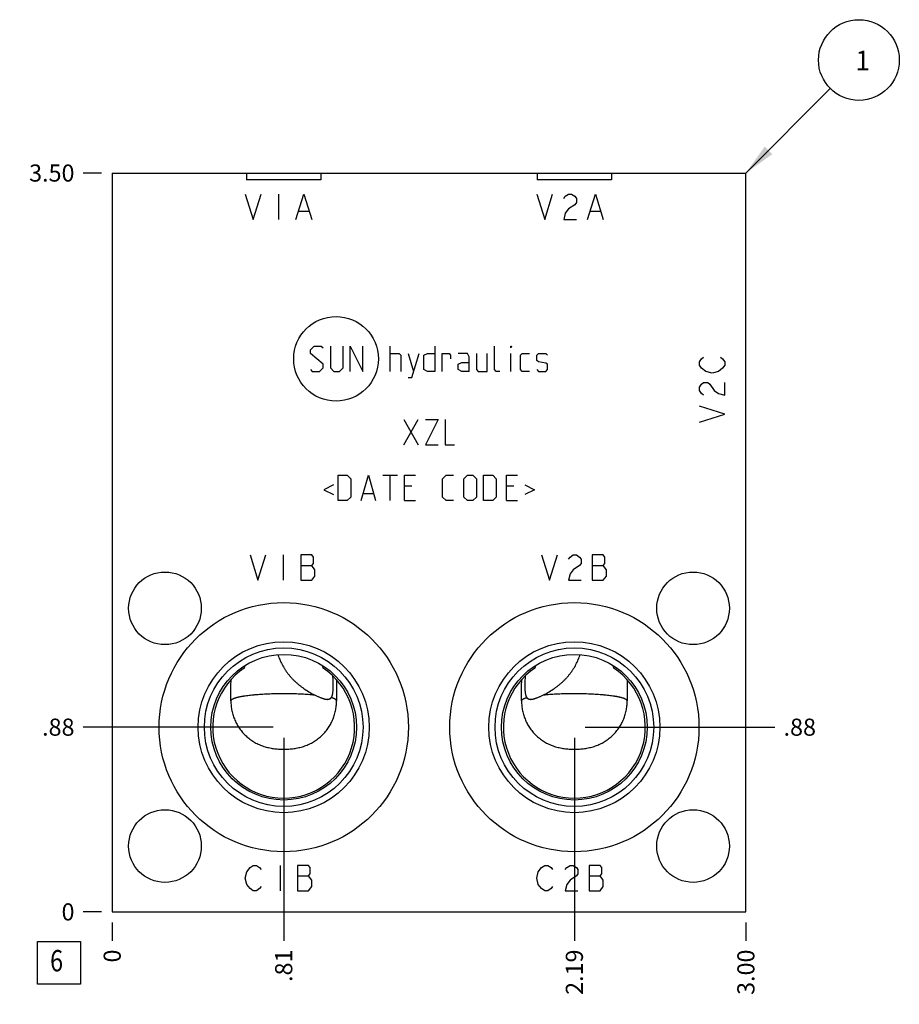
# Model space of a CAD drawing. Units: inches. Extents: x 0.3 to 21.7, y 0.3 to 16.7.
# Drawn here: x 5.9 to 11.1, y 5.8 to 11.6 of the extents above; entities that cross this region are included whole.
import ezdxf

# ---------------------------------------------------------------- set-up
doc = ezdxf.new("R2010")
doc.units = ezdxf.units.IN
doc.header["$LTSCALE"] = 1.21
doc.header["$MEASUREMENT"] = 0
doc.layers.get('0').update_dxf_attribs({"linetype": 'CONTINUOUS'})
doc.styles.get("Standard").update_dxf_attribs({"font": 'txt', "width": 0.8})
doc.dimstyles.new('DIMSTYLE_1', dxfattribs={"dimtxt": 0.1, "dimasz": 0.1875, "dimexe": 0.125, "dimexo": 0.0625, "dimgap": 0.025, "dimtad": 0, "dimtih": 1, "dimtoh": 1, "dimlfac": 0.810702, "dimzin": 4, "dimdsep": 46, "dimtxsty": 'STANDARD', "dimblk": '_FILLED', "dimblk1": '_FILLED', "dimblk2": '_FILLED', "dimcen": 0.09, "dimadec": 0, "dimazin": 0, "dimtfac": 1, "dimtofl": 0, "dimtmove": 0, "dimatfit": 3, "dimldrblk": '_FILLED', "dimfxl": 1, "dimtolj": 1, "dimtzin": 4, "dimarcsym": 0})
doc.dimstyles.new('DIMSTYLE_2', dxfattribs={"dimtxt": 0.1, "dimasz": 0.1875, "dimexe": 0.125, "dimexo": 0.0625, "dimgap": 0.025, "dimtad": 0, "dimtih": 1, "dimtoh": 1, "dimdec": 0, "dimlfac": 0.810702, "dimzin": 4, "dimdsep": 46, "dimtxsty": 'STANDARD', "dimblk": '_FILLED', "dimblk1": '_FILLED', "dimblk2": '_FILLED', "dimcen": 0.09, "dimadec": 0, "dimazin": 0, "dimtfac": 1, "dimtdec": 0, "dimtofl": 0, "dimtmove": 0, "dimatfit": 3, "dimldrblk": '_FILLED', "dimfxl": 1, "dimtolj": 1, "dimtzin": 4, "dimarcsym": 0})
doc.dimstyles.get("Standard").update_dxf_attribs({"dimtxt": 0.1, "dimasz": 0.1875, "dimexe": 0.125, "dimexo": 0.0625, "dimgap": 0.09, "dimtad": 0, "dimtih": 1, "dimtoh": 1, "dimdec": 3, "dimzin": 4, "dimdsep": 46, "dimtxsty": 'STANDARD', "dimblk": '_FILLED', "dimblk1": '_FILLED', "dimblk2": '_FILLED', "dimcen": 0.09, "dimadec": 0, "dimazin": 0, "dimtp": 0.001, "dimtm": 0.001, "dimtfac": 1, "dimtdec": 3, "dimtofl": 0, "dimtmove": 0, "dimatfit": 3, "dimldrblk": '_FILLED', "dimfxl": 1, "dimtolj": 1, "dimtzin": 4, "dimarcsym": 0})

# ---------------------------------------------------------------- blocks, each defined once
blk = doc.blocks.new('*D0')
at = {"color": 2, "linetype": 'CONTINUOUS'}
blk.add_line((10.1756, 6.2789), (10.1756, 6.1714), dxfattribs=at)
at = {"color": 2, "linetype": 'CONTINUOUS', "insert": (10.1256, 6.1214), "char_height": 0.1, "width": 0.32, "attachment_point": 3, "rotation": 90, "line_spacing_factor": 0.9}
blk.add_mtext('3.00', dxfattribs=at)
blk = doc.blocks.new('_FILLED')
at = {"color": 0, "linetype": 'BYBLOCK'}
blk.add_solid([(0, 0), (-1, 0.167), (-1, -0.167)], dxfattribs=at)
blk = doc.blocks.new('*D1')
at = {"color": 2, "linetype": 'CONTINUOUS'}
blk.add_line((6.4751, 6.2789), (6.4751, 6.1714), dxfattribs=at)
at = {"color": 2, "linetype": 'CONTINUOUS', "insert": (6.4251, 6.1214), "char_height": 0.1, "width": 0.08, "attachment_point": 3, "rotation": 90, "line_spacing_factor": 0.9}
blk.add_mtext('0', dxfattribs=at)
blk = doc.blocks.new('*D2')
at = {"color": 2, "linetype": 'CONTINUOUS'}
blk.add_line((6.4126, 10.6586), (6.3051, 10.6586), dxfattribs=at)
at = {"color": 2, "linetype": 'CONTINUOUS', "insert": (6.2551, 10.7086), "char_height": 0.1, "width": 0.32, "attachment_point": 3, "line_spacing_factor": 0.9}
blk.add_mtext('3.50', dxfattribs=at)
blk = doc.blocks.new('*D3')
at = {"color": 2, "linetype": 'CONTINUOUS'}
blk.add_line((6.4126, 6.3414), (6.3051, 6.3414), dxfattribs=at)
at = {"color": 2, "linetype": 'CONTINUOUS', "insert": (6.2551, 6.3914), "char_height": 0.1, "width": 0.08, "attachment_point": 3, "line_spacing_factor": 0.9}
blk.add_mtext('0', dxfattribs=at)
blk = doc.blocks.new('*D4')
at = {"color": 2, "linetype": 'CONTINUOUS'}
blk.add_line((7.4767, 7.3582), (7.4767, 6.1714), dxfattribs=at)
at = {"color": 2, "linetype": 'CONTINUOUS', "insert": (7.4267, 6.1214), "char_height": 0.1, "width": 0.24, "attachment_point": 3, "rotation": 90, "line_spacing_factor": 0.9}
blk.add_mtext('.81', dxfattribs=at)
blk = doc.blocks.new('*D5')
at = {"color": 2, "linetype": 'CONTINUOUS'}
blk.add_line((7.4142, 7.4207), (6.3051, 7.4207), dxfattribs=at)
at = {"color": 2, "linetype": 'CONTINUOUS', "insert": (6.2551, 7.4707), "char_height": 0.1, "width": 0.24, "attachment_point": 3, "line_spacing_factor": 0.9}
blk.add_mtext('.88', dxfattribs=at)
blk = doc.blocks.new('*D6')
at = {"color": 2, "linetype": 'CONTINUOUS'}
blk.add_line((9.174, 7.3582), (9.174, 6.1714), dxfattribs=at)
at = {"color": 2, "linetype": 'CONTINUOUS', "insert": (9.124, 6.1214), "char_height": 0.1, "width": 0.32, "attachment_point": 3, "rotation": 90, "line_spacing_factor": 0.9}
blk.add_mtext('2.19', dxfattribs=at)
blk = doc.blocks.new('*D7')
at = {"color": 2, "linetype": 'CONTINUOUS'}
blk.add_line((9.2365, 7.4207), (10.3456, 7.4207), dxfattribs=at)
at = {"color": 2, "linetype": 'CONTINUOUS', "insert": (10.3956, 7.4707), "char_height": 0.1, "width": 0.24, "attachment_point": 1, "line_spacing_factor": 0.9}
blk.add_mtext('.88', dxfattribs=at)
blk = doc.blocks.new('SUN_FACENUMBER_BL1', base_point=(6.1649, 6.0432))
at = {"color": 2, "linetype": 'CONTINUOUS'}
for p, q in [((6.0399, 6.1682), (6.2899, 6.1682)), ((6.0399, 5.9182), (6.0399, 6.1682)), ((6.2899, 6.1682), (6.2899, 5.9182)), ((6.2899, 5.9182), (6.0399, 5.9182))]:
    blk.add_line(p, q, dxfattribs=at)
at = {"color": 2, "linetype": 'CONTINUOUS', "width": 0.8}
blk.add_text('6', height=0.125, dxfattribs=at).set_placement((6.1126, 5.9938))
blk = doc.blocks.new('SUN_NBOMBALLOON_BL2', base_point=(10.8356, 11.3186))
at = {"color": 2, "linetype": 'CONTINUOUS'}
blk.add_circle((10.8356, 11.3186), 0.2359, dxfattribs=at)
at = {"color": 2, "linetype": 'CONTINUOUS', "insert": (10.8143, 11.3735), "char_height": 0.115, "width": 0.092, "attachment_point": 1, "line_spacing_factor": 0.9}
blk.add_mtext('1', dxfattribs=at)

msp = doc.modelspace()

# ---------------------------------------------------------------- linework, layer by layer
at = {"color": 7, "linetype": 'CONTINUOUS'}
for p, q in [((6.4751, 10.6586), (6.4751, 6.3414)), ((6.4751, 10.6586), (10.1756, 10.6586)), ((7.259, 10.6586), (7.259, 10.6192)), ((7.6943, 10.6586), (7.6943, 10.6192)), ((8.9563, 10.6586), (8.9563, 10.6192)), ((9.3916, 10.6586), (9.3916, 10.6192)), ((10.1756, 6.3414), (10.1756, 10.6586)), ((7.6943, 10.6192), (7.259, 10.6192)), ((9.3916, 10.6192), (8.9563, 10.6192)), ((7.2476, 7.7792), (7.2476, 7.7794)), ((7.7057, 7.7794), (7.7057, 7.7792)), ((8.9449, 7.7792), (8.9449, 7.7794)), ((9.403, 7.7794), (9.403, 7.7792)), ((7.1683, 7.5746), (7.1684, 7.5666)), ((7.7849, 7.5666), (7.785, 7.5746)), ((8.8656, 7.5746), (8.8657, 7.5666)), ((9.4822, 7.5666), (9.4823, 7.5746)), ((6.4751, 6.3414), (10.1756, 6.3414))]:
    msp.add_line(p, q, dxfattribs=at)
at = {"color": 4, "linetype": 'CONTINUOUS'}
for p, q in [((7.2522, 10.5353), (7.2984, 10.3873)), ((7.2984, 10.3873), (7.3447, 10.5353)), ((7.4464, 10.5353), (7.4464, 10.3873)), ((7.5482, 10.3873), (7.5945, 10.5353)), ((7.5945, 10.5353), (7.6407, 10.3873)), ((8.9544, 10.5353), (9.0007, 10.3873)), ((9.0007, 10.3873), (9.0469, 10.5353)), ((9.1209, 10.5229), (9.1394, 10.5353)), ((9.1394, 10.5353), (9.1579, 10.5353)), ((9.1579, 10.5353), (9.1764, 10.5229)), ((9.2504, 10.3873), (9.2967, 10.5353)), ((9.2967, 10.5353), (9.3429, 10.3873)), ((9.1117, 10.5106), (9.1209, 10.5229)), ((9.1764, 10.4736), (9.1394, 10.4489)), ((9.1764, 10.5229), (9.1857, 10.5106)), ((9.1857, 10.4859), (9.1764, 10.4736)), ((9.1857, 10.5106), (9.1857, 10.4859)), ((7.5667, 10.4366), (7.6222, 10.4366)), ((9.1209, 10.4243), (9.1117, 10.3873)), ((9.1394, 10.4489), (9.1209, 10.4243)), ((9.2689, 10.4366), (9.3244, 10.4366)), ((9.1117, 10.3873), (9.1857, 10.3873)), ((7.6328, 9.626), (7.6539, 9.6472)), ((7.6328, 9.6049), (7.6328, 9.626)), ((7.6539, 9.6472), (7.6962, 9.6472)), ((7.6962, 9.6472), (7.7068, 9.6366)), ((7.7491, 9.6472), (7.7491, 9.5203)), ((7.8231, 9.5203), (7.8231, 9.6472)), ((7.8654, 9.4991), (7.8654, 9.6472)), ((7.8654, 9.6472), (7.9394, 9.4991)), ((7.9394, 9.4991), (7.9394, 9.6472)), ((8.098, 9.4991), (8.098, 9.6472)), ((8.3588, 9.6472), (8.3588, 9.4991)), ((8.7077, 9.5097), (8.7077, 9.6472)), ((8.8064, 9.6472), (8.8029, 9.6366)), ((8.8029, 9.6366), (8.8029, 9.6472)), ((8.8029, 9.6472), (8.8064, 9.6472)), ((7.7068, 9.5414), (7.6328, 9.6049)), ((8.098, 9.6049), (8.1509, 9.6049)), ((8.1509, 9.6049), (8.1614, 9.5943)), ((8.1614, 9.5943), (8.1614, 9.4991)), ((8.2037, 9.6049), (8.2354, 9.4991)), ((8.2249, 9.4639), (8.2672, 9.6049)), ((8.2954, 9.5943), (8.3165, 9.6049)), ((8.2954, 9.5097), (8.2954, 9.5943)), ((8.3165, 9.6049), (8.3588, 9.6049)), ((8.4011, 9.4991), (8.4011, 9.6049)), ((8.4011, 9.6049), (8.4434, 9.6049)), ((8.4434, 9.6049), (8.4504, 9.5943)), ((8.4504, 9.5943), (8.4504, 9.5731)), ((8.5491, 9.6049), (8.4962, 9.6049)), ((8.4962, 9.5414), (8.5174, 9.552)), ((8.5174, 9.552), (8.5597, 9.552)), ((8.5597, 9.5837), (8.5491, 9.6049)), ((8.5597, 9.4991), (8.5597, 9.5837)), ((8.602, 9.6049), (8.602, 9.5097)), ((8.6654, 9.4991), (8.6654, 9.6049)), ((8.8029, 9.4991), (8.8029, 9.6049)), ((8.8592, 9.5943), (8.8698, 9.6049)), ((8.8592, 9.5097), (8.8592, 9.5943)), ((8.8698, 9.6049), (8.9121, 9.6049)), ((8.9544, 9.5943), (8.965, 9.6049)), ((8.9544, 9.5626), (8.9544, 9.5943)), ((8.965, 9.5555), (8.9544, 9.5626)), ((8.965, 9.6049), (9.0073, 9.6049)), ((9.0073, 9.5485), (8.965, 9.5555)), ((9.0073, 9.6049), (9.0178, 9.5943)), ((9.9042, 9.5546), (9.9165, 9.5731)), ((9.9042, 9.5361), (9.9042, 9.5546)), ((9.9165, 9.5731), (9.9289, 9.5824)), ((10.0275, 9.5824), (10.0399, 9.5731)), ((10.0399, 9.5731), (10.0522, 9.5546)), ((10.0522, 9.5546), (10.0522, 9.5361)), ((7.6328, 9.5097), (7.6434, 9.4991)), ((7.6434, 9.4991), (7.6857, 9.4991)), ((7.6857, 9.4991), (7.7068, 9.5203)), ((7.7068, 9.5203), (7.7068, 9.5414)), ((7.7491, 9.5203), (7.7702, 9.4991)), ((7.7702, 9.4991), (7.802, 9.4991)), ((7.802, 9.4991), (7.8231, 9.5203)), ((8.3165, 9.4991), (8.2954, 9.5097)), ((8.3588, 9.4991), (8.3165, 9.4991)), ((8.4962, 9.5097), (8.4962, 9.5414)), ((8.5174, 9.4991), (8.4962, 9.5097)), ((8.5597, 9.4991), (8.5174, 9.4991)), ((8.602, 9.5097), (8.6125, 9.4991)), ((8.6125, 9.4991), (8.6654, 9.4991)), ((8.7183, 9.4991), (8.7077, 9.5097)), ((8.7394, 9.4991), (8.7183, 9.4991)), ((8.8698, 9.4991), (8.8592, 9.5097)), ((8.9121, 9.4991), (8.8698, 9.4991)), ((8.9544, 9.5097), (8.965, 9.4991)), ((8.965, 9.4991), (9.0073, 9.4991)), ((9.0178, 9.5414), (9.0073, 9.5485)), ((9.0073, 9.4991), (9.0178, 9.5097)), ((9.0178, 9.5097), (9.0178, 9.5414)), ((9.9165, 9.5176), (9.9042, 9.5361)), ((9.9412, 9.4991), (9.9165, 9.5176)), ((9.9782, 9.4899), (9.9412, 9.4991)), ((10.0152, 9.4991), (9.9782, 9.4899)), ((10.0399, 9.5176), (10.0152, 9.4991)), ((10.0522, 9.5361), (10.0399, 9.5176)), ((8.2037, 9.4639), (8.2249, 9.4639)), ((9.9042, 9.4066), (9.9165, 9.4251)), ((9.9042, 9.3881), (9.9042, 9.4066)), ((9.9165, 9.3696), (9.9042, 9.3881)), ((9.9165, 9.4251), (9.9289, 9.4344)), ((9.9289, 9.4344), (9.9535, 9.4344)), ((9.9535, 9.4344), (9.9659, 9.4251)), ((9.9659, 9.4251), (9.9905, 9.3881)), ((9.9905, 9.3881), (10.0152, 9.3696)), ((10.0522, 9.3604), (10.0522, 9.4344)), ((9.9289, 9.3604), (9.9165, 9.3696)), ((10.0152, 9.3696), (10.0522, 9.3604)), ((10.0522, 9.2494), (9.9042, 9.2956)), ((8.1773, 9.0699), (8.2619, 9.2179)), ((8.1773, 9.2179), (8.2619, 9.0699)), ((8.3782, 9.2179), (8.3042, 9.0699)), ((8.3042, 9.2179), (8.3782, 9.2179)), ((8.4205, 9.2179), (8.4205, 9.0699)), ((9.9042, 9.2031), (10.0522, 9.2494)), ((8.3042, 9.0699), (8.3782, 9.0699)), ((8.4205, 9.0699), (8.4733, 9.0699)), ((7.7949, 8.7442), (7.7949, 8.8923)), ((7.7949, 8.8923), (7.8478, 8.8923)), ((7.8478, 8.8923), (7.8689, 8.8711)), ((7.8689, 8.8711), (7.8689, 8.7654)), ((7.9288, 8.7442), (7.9711, 8.8923)), ((7.9711, 8.8923), (8.0134, 8.7442)), ((8.0557, 8.8923), (8.1403, 8.8923)), ((8.098, 8.7442), (8.098, 8.8923)), ((8.1826, 8.7442), (8.1826, 8.8923)), ((8.1826, 8.8923), (8.246, 8.8923)), ((8.4046, 8.8711), (8.4258, 8.8923)), ((8.4046, 8.7654), (8.4046, 8.8711)), ((8.4258, 8.8923), (8.468, 8.8923)), ((8.528, 8.8711), (8.5491, 8.8923)), ((8.528, 8.7654), (8.528, 8.8711)), ((8.5491, 8.8923), (8.5808, 8.8923)), ((8.5808, 8.8923), (8.602, 8.8711)), ((8.602, 8.8711), (8.602, 8.7654)), ((8.6443, 8.7442), (8.6443, 8.8923)), ((8.6443, 8.8923), (8.6971, 8.8923)), ((8.6971, 8.8923), (8.7183, 8.8711)), ((8.7183, 8.8711), (8.7183, 8.7654)), ((8.7782, 8.8923), (8.8416, 8.8923)), ((8.7782, 8.7442), (8.7782, 8.8923)), ((7.7667, 8.8359), (7.7103, 8.8077)), ((7.7103, 8.8077), (7.7667, 8.7795)), ((8.2249, 8.8288), (8.1826, 8.8288)), ((8.8205, 8.8288), (8.7782, 8.8288)), ((8.8839, 8.8359), (8.9403, 8.8077)), ((8.9403, 8.8077), (8.8839, 8.7795)), ((7.8689, 8.7654), (7.8478, 8.7442)), ((7.9429, 8.7865), (7.9993, 8.7865)), ((8.4258, 8.7442), (8.4046, 8.7654)), ((8.5491, 8.7442), (8.528, 8.7654)), ((8.602, 8.7654), (8.5808, 8.7442)), ((8.7183, 8.7654), (8.6971, 8.7442)), ((7.8478, 8.7442), (7.7949, 8.7442)), ((8.1826, 8.7442), (8.246, 8.7442)), ((8.468, 8.7442), (8.4258, 8.7442)), ((8.5808, 8.7442), (8.5491, 8.7442)), ((8.6971, 8.7442), (8.6443, 8.7442)), ((8.7782, 8.7442), (8.8416, 8.7442)), ((7.2799, 8.4272), (7.3262, 8.2792)), ((7.3262, 8.2792), (7.3724, 8.4272)), ((7.4742, 8.4272), (7.4742, 8.2792)), ((7.576, 8.4272), (7.576, 8.2792)), ((7.6407, 8.4272), (7.576, 8.4272)), ((7.65, 8.4149), (7.6407, 8.4272)), ((7.65, 8.3779), (7.65, 8.4149)), ((8.9822, 8.4272), (9.0284, 8.2792)), ((9.0284, 8.2792), (9.0747, 8.4272)), ((9.1394, 8.4026), (9.1487, 8.4149)), ((9.1487, 8.4149), (9.1672, 8.4272)), ((9.1672, 8.4272), (9.1857, 8.4272)), ((9.1857, 8.4272), (9.2042, 8.4149)), ((9.2042, 8.4149), (9.2134, 8.4026)), ((9.2134, 8.4026), (9.2134, 8.3779)), ((9.3429, 8.4272), (9.2782, 8.4272)), ((9.2782, 8.4272), (9.2782, 8.2792)), ((9.3522, 8.4149), (9.3429, 8.4272)), ((9.3522, 8.3779), (9.3522, 8.4149)), ((7.576, 8.3655), (7.6407, 8.3655)), ((7.6407, 8.3655), (7.65, 8.3779)), ((7.6592, 8.3409), (7.6407, 8.3655)), ((9.2042, 8.3655), (9.1672, 8.3409)), ((9.2134, 8.3779), (9.2042, 8.3655)), ((9.2782, 8.3655), (9.3429, 8.3655)), ((9.3429, 8.3655), (9.3522, 8.3779)), ((9.3615, 8.3409), (9.3429, 8.3655)), ((7.6407, 8.2792), (7.6592, 8.3039)), ((7.6592, 8.3039), (7.6592, 8.3409)), ((9.1487, 8.3162), (9.1394, 8.2792)), ((9.1672, 8.3409), (9.1487, 8.3162)), ((9.3429, 8.2792), (9.3615, 8.3039)), ((9.3615, 8.3039), (9.3615, 8.3409)), ((7.576, 8.2792), (7.6407, 8.2792)), ((9.1394, 8.2792), (9.2134, 8.2792)), ((9.2782, 8.2792), (9.3429, 8.2792)), ((7.2522, 6.5387), (7.2614, 6.5757)), ((7.2614, 6.5757), (7.2799, 6.6004)), ((7.2799, 6.6004), (7.2984, 6.6127)), ((7.2984, 6.6127), (7.3169, 6.6127)), ((7.3169, 6.6127), (7.3354, 6.6004)), ((7.3354, 6.6004), (7.3447, 6.5881)), ((7.4557, 6.6127), (7.4557, 6.4647)), ((7.6222, 6.6127), (7.5575, 6.6127)), ((7.5575, 6.6127), (7.5575, 6.4647)), ((7.6315, 6.6004), (7.6222, 6.6127)), ((7.6222, 6.5511), (7.6315, 6.5634)), ((7.6315, 6.5634), (7.6315, 6.6004)), ((8.9544, 6.5387), (8.9636, 6.5757)), ((8.9636, 6.5757), (8.9822, 6.6004)), ((8.9822, 6.6004), (9.0007, 6.6127)), ((9.0007, 6.6127), (9.0192, 6.6127)), ((9.0192, 6.6127), (9.0377, 6.6004)), ((9.0377, 6.6004), (9.0469, 6.5881)), ((9.1209, 6.5881), (9.1302, 6.6004)), ((9.1302, 6.6004), (9.1487, 6.6127)), ((9.1487, 6.6127), (9.1672, 6.6127)), ((9.1672, 6.6127), (9.1857, 6.6004)), ((9.1857, 6.6004), (9.1949, 6.5881)), ((9.1949, 6.5634), (9.1857, 6.5511)), ((9.1949, 6.5881), (9.1949, 6.5634)), ((9.3244, 6.6127), (9.2597, 6.6127)), ((9.2597, 6.6127), (9.2597, 6.4647)), ((9.3337, 6.6004), (9.3244, 6.6127)), ((9.3244, 6.5511), (9.3337, 6.5634)), ((9.3337, 6.5634), (9.3337, 6.6004)), ((7.2614, 6.5017), (7.2522, 6.5387)), ((7.2799, 6.4771), (7.2614, 6.5017)), ((7.5575, 6.5511), (7.6222, 6.5511)), ((7.6407, 6.5264), (7.6222, 6.5511)), ((7.6407, 6.4894), (7.6407, 6.5264)), ((8.9636, 6.5017), (8.9544, 6.5387)), ((8.9822, 6.4771), (8.9636, 6.5017)), ((9.1302, 6.5017), (9.1209, 6.4647)), ((9.1487, 6.5264), (9.1302, 6.5017)), ((9.1857, 6.5511), (9.1487, 6.5264)), ((9.2597, 6.5511), (9.3244, 6.5511)), ((9.3429, 6.5264), (9.3244, 6.5511)), ((9.3429, 6.4894), (9.3429, 6.5264)), ((7.2984, 6.4647), (7.2799, 6.4771)), ((7.3169, 6.4647), (7.2984, 6.4647)), ((7.3354, 6.4771), (7.3169, 6.4647)), ((7.3447, 6.4894), (7.3354, 6.4771)), ((7.5575, 6.4647), (7.6222, 6.4647)), ((7.6222, 6.4647), (7.6407, 6.4894)), ((9.0007, 6.4647), (8.9822, 6.4771)), ((9.0192, 6.4647), (9.0007, 6.4647)), ((9.0377, 6.4771), (9.0192, 6.4647)), ((9.0469, 6.4894), (9.0377, 6.4771)), ((9.1209, 6.4647), (9.1949, 6.4647)), ((9.2597, 6.4647), (9.3244, 6.4647)), ((9.3244, 6.4647), (9.3429, 6.4894))]:
    msp.add_line(p, q, dxfattribs=at)
msp.add_circle((7.7821, 9.5731), 0.2472, dxfattribs=at)
at = {"color": 7, "linetype": 'CONTINUOUS'}
for centre, radius in [((6.7834, 8.1151), 0.2122), ((9.8672, 8.1151), 0.2122), ((7.4767, 7.4207), 0.7278), ((9.174, 7.4207), 0.7278), ((7.4767, 7.4207), 0.4996), ((7.4767, 7.4207), 0.4632), ((9.174, 7.4207), 0.4996), ((9.174, 7.4207), 0.4632), ((7.4767, 7.4207), 0.4256), ((9.174, 7.4207), 0.4256), ((6.7834, 6.7262), 0.2122), ((9.8672, 6.7262), 0.2122)]:
    msp.add_circle(centre, radius, dxfattribs=at)
for centre, radius, start, end in [((11.8137, 7.4712), 4.5764, 176.14162, 176.3132), ((3.1135, 7.4695), 4.6026, 3.68729, 3.85789), ((13.511, 7.4712), 4.5764, 176.14162, 176.3132), ((4.8108, 7.4695), 4.6026, 3.68729, 3.85789), ((7.4767, 7.4207), 0.4145, 123.69708, 56.30292), ((9.174, 7.4207), 0.4145, 123.69708, 56.30292), ((7.8805, 8.0596), 0.5026, 235.0542, 243.5224), ((8.7701, 8.0596), 0.5026, 296.47742, 304.94575)]:
    msp.add_arc(centre, radius, start, end, dxfattribs=at)
for points, knots in [([(7.4427, 7.8447), (7.4444, 7.8397), (7.4478, 7.8299), (7.4536, 7.8153), (7.46, 7.801), (7.467, 7.7869), (7.4746, 7.7731), (7.4828, 7.7596), (7.4916, 7.7465), (7.501, 7.7337), (7.511, 7.7214), (7.5214, 7.7094), (7.5324, 7.6979), (7.5438, 7.6869), (7.5556, 7.6763), (7.5676, 7.6663), (7.58, 7.6567), (7.5884, 7.6506), (7.5926, 7.6476)], [0, 0, 0, 0, 0.062145, 0.124338, 0.186601, 0.248953, 0.311413, 0.373994, 0.436701, 0.499528, 0.562455, 0.625446, 0.688442, 0.751366, 0.814117, 0.876572, 0.938589, 1, 1, 1, 1]), ([(9.058, 7.6476), (9.0622, 7.6506), (9.0706, 7.6567), (9.083, 7.6663), (9.0951, 7.6763), (9.1068, 7.6869), (9.1182, 7.6979), (9.1292, 7.7094), (9.1396, 7.7214), (9.1496, 7.7337), (9.159, 7.7465), (9.1678, 7.7596), (9.176, 7.7731), (9.1836, 7.7869), (9.1906, 7.801), (9.197, 7.8153), (9.2028, 7.8299), (9.2063, 7.8397), (9.2079, 7.8447)], [0, 0, 0, 0, 0.061411, 0.123428, 0.185883, 0.248634, 0.311558, 0.374554, 0.437545, 0.500472, 0.563299, 0.626006, 0.688587, 0.751047, 0.813399, 0.875662, 0.937855, 1, 1, 1, 1]), ([(7.7659, 7.6632), (7.7659, 7.6655), (7.7659, 7.6701), (7.7658, 7.6771), (7.7656, 7.6842), (7.7653, 7.6935), (7.7648, 7.7052), (7.7643, 7.7146), (7.764, 7.7193)], [0, 0, 0, 0, 0.124305, 0.248983, 0.373912, 0.499006, 0.749451, 1, 1, 1, 1]), ([(8.8866, 7.7193), (8.8863, 7.7146), (8.8858, 7.7052), (8.8853, 7.6935), (8.885, 7.6842), (8.8848, 7.6771), (8.8847, 7.6701), (8.8847, 7.6655), (8.8847, 7.6632)], [0, 0, 0, 0, 0.250549, 0.500995, 0.626088, 0.751017, 0.875695, 1, 1, 1, 1]), ([(7.1683, 7.5746), (7.1683, 7.5851), (7.1683, 7.6059), (7.1685, 7.6371), (7.1688, 7.6679), (7.1691, 7.6884), (7.1693, 7.6986)], [0, 0, 0, 0, 0.25342, 0.504413, 0.75319, 1, 1, 1, 1]), ([(7.7542, 7.5936), (7.7549, 7.5944), (7.7561, 7.5962), (7.7577, 7.5991), (7.7592, 7.6024), (7.7604, 7.6061), (7.7616, 7.61), (7.7625, 7.6142), (7.7633, 7.6186), (7.7639, 7.6232), (7.7645, 7.6279), (7.7649, 7.6328), (7.7653, 7.6377), (7.7655, 7.6427), (7.7657, 7.6478), (7.7659, 7.6546), (7.7659, 7.6597), (7.7659, 7.6632)], [0, 0, 0, 0, 0.043662, 0.090505, 0.140817, 0.194654, 0.251845, 0.312061, 0.374886, 0.439882, 0.506639, 0.574801, 0.644065, 0.71419, 0.784983, 0.85629, 1, 1, 1, 1]), ([(7.784, 7.6986), (7.7842, 7.6884), (7.7846, 7.6679), (7.7848, 7.6371), (7.785, 7.6059), (7.785, 7.5851), (7.785, 7.5746)], [0, 0, 0, 0, 0.24681, 0.495587, 0.74658, 1, 1, 1, 1]), ([(8.8656, 7.5746), (8.8656, 7.5851), (8.8656, 7.6059), (8.8658, 7.6371), (8.8661, 7.6679), (8.8664, 7.6884), (8.8666, 7.6986)], [0, 0, 0, 0, 0.25342, 0.504413, 0.75319, 1, 1, 1, 1]), ([(8.8847, 7.6632), (8.8847, 7.6597), (8.8847, 7.6546), (8.8849, 7.6478), (8.8851, 7.6427), (8.8854, 7.6377), (8.8857, 7.6328), (8.8861, 7.6279), (8.8867, 7.6232), (8.8873, 7.6186), (8.8881, 7.6142), (8.8891, 7.61), (8.8902, 7.6061), (8.8915, 7.6024), (8.8929, 7.5991), (8.8945, 7.5962), (8.8958, 7.5944), (8.8964, 7.5936)], [0, 0, 0, 0, 0.143711, 0.215018, 0.285811, 0.355937, 0.425201, 0.493363, 0.56012, 0.625116, 0.68794, 0.748156, 0.805347, 0.859184, 0.909496, 0.956338, 1, 1, 1, 1]), ([(9.4813, 7.6986), (9.4815, 7.6884), (9.4819, 7.6679), (9.4821, 7.6371), (9.4823, 7.6059), (9.4823, 7.5851), (9.4823, 7.5746)], [0, 0, 0, 0, 0.24681, 0.495587, 0.74658, 1, 1, 1, 1]), ([(7.1683, 7.5749), (7.1683, 7.5752), (7.1683, 7.5757), (7.1685, 7.5764), (7.1687, 7.5771), (7.169, 7.5779), (7.1694, 7.5786), (7.1699, 7.5793), (7.1705, 7.5801), (7.1712, 7.5808), (7.172, 7.5815), (7.1729, 7.5822), (7.1738, 7.583), (7.1748, 7.5837), (7.176, 7.5844), (7.1776, 7.5854), (7.1799, 7.5866), (7.183, 7.588), (7.1864, 7.5894), (7.1901, 7.5908), (7.1942, 7.5921), (7.1986, 7.5934), (7.2033, 7.5948), (7.2083, 7.596), (7.2137, 7.5973), (7.2193, 7.5985), (7.2253, 7.5998), (7.2316, 7.6009), (7.2381, 7.6021), (7.2449, 7.6032), (7.2546, 7.6047), (7.2673, 7.6064), (7.2832, 7.6083), (7.2971, 7.6098), (7.3086, 7.6109), (7.3207, 7.6119), (7.3362, 7.6131), (7.3553, 7.6144), (7.3749, 7.6154), (7.395, 7.6163), (7.4156, 7.617), (7.4364, 7.6175), (7.4574, 7.6177), (7.4784, 7.6178), (7.4995, 7.6177), (7.5205, 7.6174), (7.5412, 7.6169), (7.5617, 7.6162), (7.5817, 7.6153), (7.6013, 7.6142), (7.6203, 7.6129), (7.6386, 7.6114), (7.6506, 7.6103), (7.6564, 7.6097)], [0, 0, 0, 0, 0.001482, 0.002988, 0.004537, 0.006148, 0.007839, 0.009624, 0.011515, 0.013522, 0.015654, 0.017918, 0.020319, 0.022862, 0.02555, 0.028387, 0.034514, 0.041257, 0.048623, 0.056616, 0.065235, 0.074477, 0.084337, 0.09481, 0.105885, 0.117555, 0.129808, 0.142632, 0.156014, 0.169941, 0.184398, 0.21484, 0.247207, 0.281357, 0.299053, 0.317136, 0.354384, 0.392932, 0.432603, 0.473216, 0.514586, 0.556522, 0.598831, 0.64132, 0.683792, 0.726053, 0.767908, 0.809164, 0.849632, 0.889127, 0.927469, 0.964482, 1, 1, 1, 1]), ([(7.6564, 7.6097), (7.6589, 7.6085), (7.6639, 7.6061), (7.6714, 7.6025), (7.6787, 7.5992), (7.6858, 7.5961), (7.6928, 7.5932), (7.6985, 7.591), (7.703, 7.5894), (7.7062, 7.5883), (7.7095, 7.5873), (7.7127, 7.5864), (7.7158, 7.5855), (7.7189, 7.5848), (7.7219, 7.5842), (7.7249, 7.5838), (7.7278, 7.5835), (7.7306, 7.5833), (7.7334, 7.5833), (7.7361, 7.5835), (7.7387, 7.5839), (7.7413, 7.5846), (7.7437, 7.5854), (7.7461, 7.5865), (7.7483, 7.5879), (7.7504, 7.5895), (7.7524, 7.5914), (7.7536, 7.5928), (7.7542, 7.5936)], [0, 0, 0, 0, 0.079634, 0.157341, 0.232982, 0.30643, 0.377547, 0.446189, 0.479536, 0.512209, 0.544188, 0.575457, 0.605998, 0.635798, 0.664849, 0.693148, 0.720703, 0.747535, 0.773687, 0.799226, 0.824251, 0.848898, 0.873342, 0.897788, 0.922462, 0.947592, 0.973385, 1, 1, 1, 1]), ([(8.8964, 7.5936), (8.897, 7.5928), (8.8982, 7.5914), (8.9002, 7.5895), (8.9023, 7.5879), (8.9046, 7.5865), (8.9069, 7.5854), (8.9094, 7.5846), (8.9119, 7.5839), (8.9145, 7.5835), (8.9172, 7.5833), (8.92, 7.5833), (8.9229, 7.5835), (8.9258, 7.5838), (8.9287, 7.5842), (8.9318, 7.5848), (8.9348, 7.5855), (8.938, 7.5864), (8.9412, 7.5873), (8.9444, 7.5883), (8.9477, 7.5894), (8.9521, 7.591), (8.9579, 7.5932), (8.9648, 7.5961), (8.972, 7.5992), (8.9792, 7.6025), (8.9867, 7.6061), (8.9917, 7.6085), (8.9942, 7.6097)], [0, 0, 0, 0, 0.026615, 0.052407, 0.077537, 0.102211, 0.126658, 0.151101, 0.175748, 0.200774, 0.226313, 0.252465, 0.279297, 0.306853, 0.335151, 0.364202, 0.394003, 0.424544, 0.455812, 0.487791, 0.520464, 0.553812, 0.622453, 0.69357, 0.767018, 0.842659, 0.920367, 1, 1, 1, 1]), ([(8.9942, 7.6097), (9.0001, 7.6103), (9.012, 7.6114), (9.0303, 7.6129), (9.0493, 7.6142), (9.0689, 7.6153), (9.0889, 7.6162), (9.1094, 7.6169), (9.1302, 7.6174), (9.1511, 7.6177), (9.1722, 7.6178), (9.1933, 7.6177), (9.2143, 7.6175), (9.2351, 7.617), (9.2556, 7.6163), (9.2757, 7.6154), (9.2954, 7.6144), (9.3145, 7.6131), (9.33, 7.6119), (9.342, 7.6109), (9.3535, 7.6098), (9.3674, 7.6083), (9.3834, 7.6064), (9.396, 7.6047), (9.4057, 7.6032), (9.4125, 7.6021), (9.4191, 7.6009), (9.4253, 7.5998), (9.4313, 7.5985), (9.4369, 7.5973), (9.4423, 7.596), (9.4473, 7.5948), (9.4521, 7.5934), (9.4565, 7.5921), (9.4605, 7.5908), (9.4642, 7.5894), (9.4676, 7.588), (9.4707, 7.5866), (9.473, 7.5854), (9.4746, 7.5844), (9.4758, 7.5837), (9.4768, 7.583), (9.4778, 7.5822), (9.4786, 7.5815), (9.4794, 7.5808), (9.4801, 7.5801), (9.4807, 7.5793), (9.4812, 7.5786), (9.4816, 7.5779), (9.4819, 7.5771), (9.4822, 7.5764), (9.4823, 7.5757), (9.4823, 7.5752), (9.4823, 7.5749)], [0, 0, 0, 0, 0.035518, 0.072531, 0.110873, 0.150368, 0.190836, 0.232092, 0.273947, 0.316207, 0.35868, 0.401169, 0.443478, 0.485414, 0.526784, 0.567397, 0.607068, 0.645616, 0.682863, 0.700947, 0.718643, 0.752793, 0.78516, 0.815602, 0.830059, 0.843986, 0.857368, 0.870192, 0.882445, 0.894115, 0.90519, 0.915663, 0.925523, 0.934765, 0.943384, 0.951377, 0.958743, 0.965486, 0.971613, 0.97445, 0.977138, 0.979681, 0.982082, 0.984346, 0.986478, 0.988485, 0.990376, 0.992161, 0.993852, 0.995463, 0.997012, 0.998518, 1, 1, 1, 1]), ([(7.1684, 7.5666), (7.1685, 7.5618), (7.169, 7.5522), (7.1705, 7.5378), (7.1727, 7.5236), (7.1756, 7.5095), (7.1792, 7.4956), (7.1835, 7.4819), (7.1885, 7.4685), (7.1942, 7.4553), (7.2005, 7.4425), (7.2075, 7.43), (7.2151, 7.418), (7.2233, 7.4063), (7.2321, 7.3951), (7.2414, 7.3844), (7.2513, 7.3742), (7.2618, 7.3645), (7.2727, 7.3554), (7.2841, 7.3468), (7.2959, 7.3389), (7.3081, 7.3315), (7.3208, 7.3248), (7.3337, 7.3188), (7.347, 7.3133), (7.3606, 7.3086), (7.3745, 7.3044), (7.3886, 7.3009), (7.4029, 7.298), (7.4174, 7.2957), (7.4321, 7.294), (7.4469, 7.2928), (7.4617, 7.2921), (7.4767, 7.2918), (7.4916, 7.2921), (7.5065, 7.2928), (7.5213, 7.294), (7.5359, 7.2957), (7.5504, 7.298), (7.5647, 7.3009), (7.5788, 7.3044), (7.5927, 7.3086), (7.6063, 7.3133), (7.6196, 7.3188), (7.6326, 7.3248), (7.6452, 7.3315), (7.6574, 7.3389), (7.6692, 7.3468), (7.6806, 7.3554), (7.6916, 7.3645), (7.702, 7.3742), (7.7119, 7.3844), (7.7213, 7.3951), (7.7301, 7.4063), (7.7383, 7.418), (7.7459, 7.43), (7.7528, 7.4425), (7.7592, 7.4553), (7.7648, 7.4685), (7.7698, 7.4819), (7.7741, 7.4956), (7.7777, 7.5095), (7.7806, 7.5236), (7.7828, 7.5378), (7.7843, 7.5522), (7.7848, 7.5618), (7.7849, 7.5666)], [0, 0, 0, 0, 0.015674, 0.031322, 0.046948, 0.06255, 0.07813, 0.093688, 0.109225, 0.124743, 0.140242, 0.155724, 0.171191, 0.186645, 0.202087, 0.217521, 0.232949, 0.248376, 0.263804, 0.279238, 0.294684, 0.310148, 0.325637, 0.341158, 0.35672, 0.372334, 0.388011, 0.40376, 0.419593, 0.435516, 0.451532, 0.467632, 0.483797, 0.5, 0.516203, 0.532368, 0.548468, 0.564484, 0.580407, 0.59624, 0.611989, 0.627666, 0.64328, 0.658842, 0.674363, 0.689852, 0.705316, 0.720762, 0.736196, 0.751624, 0.767051, 0.782479, 0.797913, 0.813355, 0.828809, 0.844276, 0.859758, 0.875257, 0.890775, 0.906312, 0.92187, 0.93745, 0.953052, 0.968678, 0.984326, 1, 1, 1, 1]), ([(7.785, 7.5749), (7.785, 7.5751), (7.785, 7.5755), (7.7849, 7.5761), (7.7848, 7.5767), (7.7845, 7.5776), (7.7839, 7.5786), (7.7831, 7.5798), (7.7819, 7.581), (7.7806, 7.5822), (7.779, 7.5834), (7.7772, 7.5845), (7.7751, 7.5857), (7.7728, 7.5869), (7.7703, 7.588), (7.7675, 7.5892), (7.7645, 7.5903), (7.7613, 7.5914), (7.7578, 7.5925), (7.7554, 7.5932), (7.7542, 7.5936)], [0, 0, 0, 0, 0.016047, 0.032265, 0.048806, 0.065815, 0.101728, 0.140943, 0.184146, 0.231841, 0.28439, 0.342052, 0.405007, 0.473379, 0.547249, 0.626666, 0.711654, 0.80222, 0.89835, 1, 1, 1, 1]), ([(8.8656, 7.5749), (8.8656, 7.5751), (8.8656, 7.5755), (8.8657, 7.5761), (8.8659, 7.5767), (8.8662, 7.5776), (8.8667, 7.5786), (8.8676, 7.5798), (8.8687, 7.581), (8.87, 7.5822), (8.8716, 7.5834), (8.8735, 7.5845), (8.8755, 7.5857), (8.8778, 7.5869), (8.8804, 7.588), (8.8831, 7.5892), (8.8861, 7.5903), (8.8894, 7.5914), (8.8928, 7.5925), (8.8952, 7.5932), (8.8964, 7.5936)], [0, 0, 0, 0, 0.016047, 0.032264, 0.048805, 0.065814, 0.101728, 0.140942, 0.184145, 0.23184, 0.284389, 0.342051, 0.405006, 0.473378, 0.547248, 0.626665, 0.711653, 0.80222, 0.89835, 1, 1, 1, 1]), ([(8.8657, 7.5666), (8.8658, 7.5618), (8.8663, 7.5522), (8.8678, 7.5378), (8.87, 7.5236), (8.8729, 7.5095), (8.8765, 7.4956), (8.8808, 7.4819), (8.8858, 7.4685), (8.8915, 7.4553), (8.8978, 7.4425), (8.9048, 7.43), (8.9124, 7.418), (8.9206, 7.4063), (8.9294, 7.3951), (8.9387, 7.3844), (8.9486, 7.3742), (8.9591, 7.3645), (8.97, 7.3554), (8.9814, 7.3468), (8.9932, 7.3389), (9.0054, 7.3315), (9.0181, 7.3248), (9.031, 7.3188), (9.0443, 7.3133), (9.0579, 7.3086), (9.0718, 7.3044), (9.0859, 7.3009), (9.1002, 7.298), (9.1147, 7.2957), (9.1294, 7.294), (9.1442, 7.2928), (9.159, 7.2921), (9.174, 7.2918), (9.1889, 7.2921), (9.2038, 7.2928), (9.2186, 7.294), (9.2332, 7.2957), (9.2477, 7.298), (9.262, 7.3009), (9.2761, 7.3044), (9.29, 7.3086), (9.3036, 7.3133), (9.3169, 7.3188), (9.3299, 7.3248), (9.3425, 7.3315), (9.3547, 7.3389), (9.3665, 7.3468), (9.3779, 7.3554), (9.3889, 7.3645), (9.3993, 7.3742), (9.4092, 7.3844), (9.4186, 7.3951), (9.4274, 7.4063), (9.4356, 7.418), (9.4432, 7.43), (9.4501, 7.4425), (9.4565, 7.4553), (9.4621, 7.4685), (9.4671, 7.4819), (9.4714, 7.4956), (9.475, 7.5095), (9.4779, 7.5236), (9.4801, 7.5378), (9.4816, 7.5522), (9.4821, 7.5618), (9.4822, 7.5666)], [0, 0, 0, 0, 0.015674, 0.031322, 0.046948, 0.06255, 0.07813, 0.093688, 0.109225, 0.124743, 0.140242, 0.155724, 0.171191, 0.186645, 0.202087, 0.217521, 0.232949, 0.248376, 0.263804, 0.279238, 0.294684, 0.310148, 0.325637, 0.341158, 0.35672, 0.372334, 0.388011, 0.40376, 0.419593, 0.435516, 0.451532, 0.467632, 0.483797, 0.5, 0.516203, 0.532368, 0.548468, 0.564484, 0.580407, 0.59624, 0.611989, 0.627666, 0.64328, 0.658842, 0.674363, 0.689852, 0.705316, 0.720762, 0.736196, 0.751624, 0.767051, 0.782479, 0.797913, 0.813355, 0.828809, 0.844276, 0.859758, 0.875257, 0.890775, 0.906312, 0.92187, 0.93745, 0.953052, 0.968678, 0.984326, 1, 1, 1, 1])]:
    msp.add_open_spline(points, degree=3, knots=knots, dxfattribs=at)

# ---------------------------------------------------------------- block references
at = {"color": 2, "linetype": 'CONTINUOUS'}
for name, p in [('SUN_NBOMBALLOON_BL2', (10.8356, 11.3186)), ('SUN_FACENUMBER_BL1', (6.1649, 6.0432))]:
    msp.add_blockref(name, p, dxfattribs=at)

# ---------------------------------------------------------------- dimensions: what is measured, and where the dimension line sits
for feature_location, offset, dtype, origin, dimstyle, picture, middle in [((6.4126, 10.6586), (-0.1075, 0), 0, (6.4751, 6.3414), 'DIMSTYLE_1', '*D2', (6.0951, 10.6586)), ((7.414165, 7.420688), (-1.109101, 0), 0, (6.475064, 6.341376), 'DIMSTYLE_1', '*D5', (6.145064, 7.420688)), ((9.23646, 7.420688), (1.109101, 0), 0, (6.475064, 6.341376), 'DIMSTYLE_1', '*D7', (10.525561, 7.420688)), ((7.4767, 7.3582), (0, -1.1868), 1, (6.4751, 6.3414), 'DIMSTYLE_1', '*D4', (7.4767, 5.9989)), ((9.174, 7.3582), (0, -1.1868), 1, (6.4751, 6.3414), 'DIMSTYLE_1', '*D6', (9.174, 5.9614)), ((6.412563598, 6.341376281), (-0.1075, 0), 0, (6.475063598, 6.341376281), 'DIMSTYLE_2', '*D3', (6.2150637817, 6.3413762207)), ((6.475063598, 6.278876281), (0, -0.1075), 1, (6.475063598, 6.341376281), 'DIMSTYLE_2', '*D1', (6.4750635667, 6.0813764037)), ((10.1756, 6.2789), (0, -0.1075), 1, (6.4751, 6.3414), 'DIMSTYLE_1', '*D0', (10.1756, 5.9614))]:
    dim = msp.add_ordinate_dim(feature_location=feature_location, offset=offset, dtype=dtype, origin=origin, dimstyle=dimstyle, dxfattribs=at)
    dim.commit()
    dim.dimension.update_dxf_attribs({"geometry": picture, "text_midpoint": middle})

# ---------------------------------------------------------------- leaders
msp.add_leader([(10.1756, 10.6586), (10.6687, 11.1518)], dimstyle='STANDARD', override={"dimtad": 0}, dxfattribs=at)

doc.saveas('drawing.dxf')
